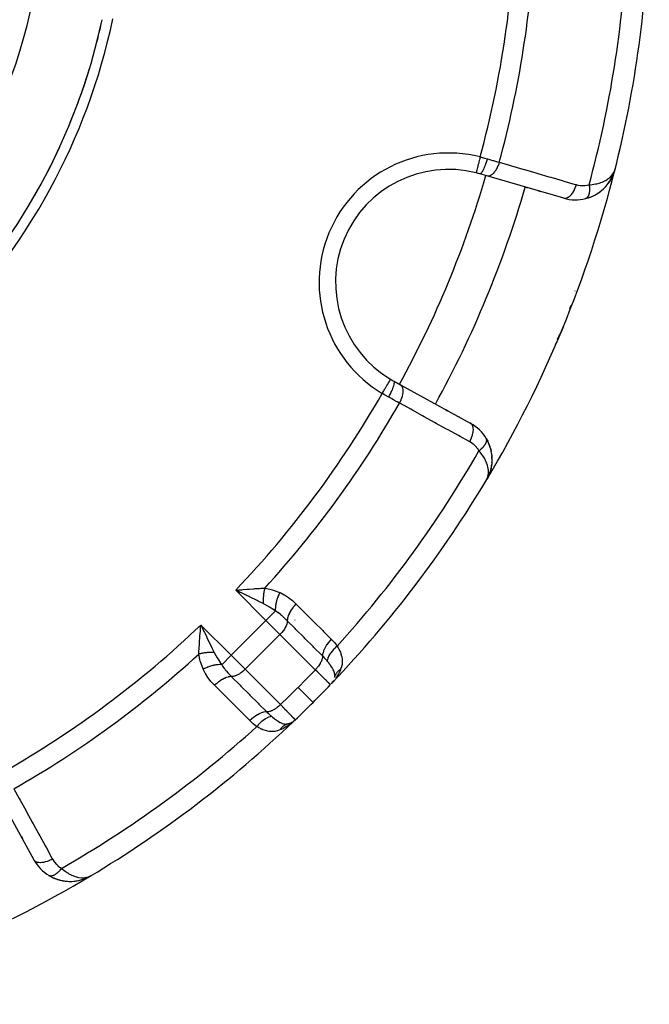
# Model space of a CAD drawing. Units: millimetres. Extents: x -247 to 411, y -265 to 265.
# Drawn here: x -157 to -126, y -74 to -26 of the extents above; entities that cross this region are included whole.
import ezdxf

# ---------------------------------------------------------------- set-up
doc = ezdxf.new("R2010")
doc.units = ezdxf.units.MM
doc.linetypes.add('DASHED', pattern=[9.652, 8.128, -1.524])
doc.layers.add('nevidi', color=4, linetype='DASHED')

msp = doc.modelspace()

# ---------------------------------------------------------------- linework, layer by layer
at = {"color": 2}
for p, q in [((-127.701, -33.129), (-127.678, -33.057)), ((-127.7, -33.126), (-127.678, -33.057)), ((-127.7, -33.124), (-127.678, -33.057)), ((-127.7, -33.123), (-127.678, -33.057)), ((-127.699, -33.123), (-127.678, -33.057)), ((-127.699, -33.121), (-127.678, -33.057)), ((-127.699, -33.12), (-127.678, -33.057)), ((-127.699, -33.118), (-127.678, -33.057)), ((-127.698, -33.12), (-127.678, -33.057)), ((-127.698, -33.116), (-127.678, -33.057)), ((-127.698, -33.115), (-127.678, -33.057)), ((-127.697, -33.119), (-127.678, -33.057)), ((-127.696, -33.116), (-127.678, -33.057)), ((-127.696, -33.116), (-127.678, -33.057)), ((-127.696, -33.116), (-127.678, -33.057)), ((-127.691, -33.102), (-127.678, -33.057)), ((-133.926, -33.403), (-134.273, -33.303)), ((-130.176, -34.492), (-133.926, -33.403)), ((-127.848, -33.499), (-127.833, -33.472)), ((-127.834, -33.475), (-127.833, -33.472)), ((-127.83, -33.467), (-127.815, -33.432)), ((-127.828, -33.462), (-127.815, -33.432)), ((-127.826, -33.457), (-127.815, -33.432)), ((-127.823, -33.452), (-127.815, -33.432)), ((-127.823, -33.452), (-127.815, -33.432)), ((-127.775, -33.348), (-127.772, -33.341)), ((-127.744, -33.268), (-127.738, -33.25)), ((-127.743, -33.265), (-127.744, -33.268)), ((-127.744, -33.269), (-127.744, -33.268)), ((-127.737, -33.249), (-127.7, -33.13)), ((-127.736, -33.244), (-127.73, -33.223)), ((-127.736, -33.244), (-127.73, -33.224)), ((-127.736, -33.244), (-127.735, -33.243)), ((-127.734, -33.239), (-127.701, -33.13)), ((-127.734, -33.239), (-127.701, -33.13)), ((-127.732, -33.231), (-127.726, -33.212)), ((-127.726, -33.213), (-127.731, -33.228)), ((-127.727, -33.214), (-127.73, -33.226)), ((-127.726, -33.214), (-127.73, -33.227)), ((-127.726, -33.214), (-127.73, -33.227)), ((-127.727, -33.215), (-127.73, -33.225)), ((-127.729, -33.217), (-127.728, -33.215)), ((-127.729, -33.22), (-127.728, -33.217)), ((-127.728, -33.217), (-127.703, -33.136)), ((-127.728, -33.218), (-127.703, -33.137)), ((-127.728, -33.215), (-127.727, -33.213)), ((-127.727, -33.209), (-127.701, -33.127)), ((-127.727, -33.214), (-127.726, -33.212)), ((-127.727, -33.216), (-127.726, -33.212)), ((-127.726, -33.204), (-127.709, -33.151)), ((-127.726, -33.214), (-127.726, -33.212)), ((-127.725, -33.201), (-127.707, -33.148)), ((-127.725, -33.201), (-127.71, -33.154)), ((-127.725, -33.198), (-127.712, -33.158)), ((-127.724, -33.195), (-127.714, -33.163)), ((-127.723, -33.198), (-127.701, -33.129)), ((-127.723, -33.187), (-127.719, -33.175)), ((-127.722, -33.187), (-127.716, -33.169)), ((-131.961, -33.974), (-132.051, -33.948)), ((-132.051, -33.948), (-131.961, -33.974)), ((-131.323, -34.159), (-131.412, -34.133)), ((-131.412, -34.133), (-131.323, -34.159)), ((-129.116, -34.507), (-129.125, -34.509)), ((-129.116, -34.507), (-128.878, -34.429)), ((-130.217, -40.769), (-130.263, -40.881)), ((-130.483, -41.352), (-130.375, -41.136)), ((-130.482, -41.351), (-130.376, -41.136)), ((-130.445, -41.28), (-130.375, -41.136)), ((-138.457, -43.404), (-138.14, -43.578)), ((-138.14, -43.578), (-134.719, -45.46)), ((-136.439, -44.514), (-136.429, -44.519)), ((-136.429, -44.519), (-136.439, -44.514)), ((-135.928, -44.795), (-135.847, -44.84)), ((-135.847, -44.84), (-135.928, -44.795)), ((-135.346, -45.115), (-135.264, -45.16)), ((-135.264, -45.16), (-135.346, -45.115)), ((-134.763, -45.436), (-134.719, -45.46)), ((-134.719, -45.46), (-134.763, -45.436)), ((-133.96, -46.198), (-133.889, -46.328)), ((-133.846, -46.422), (-133.787, -46.575)), ((-133.758, -46.67), (-133.721, -46.822)), ((-133.705, -46.917), (-133.688, -47.068)), ((-133.694, -47.414), (-133.727, -47.628)), ((-133.692, -47.403), (-133.709, -47.536)), ((-133.694, -47.414), (-133.692, -47.404)), ((-133.684, -47.172), (-133.691, -47.393)), ((-133.684, -47.172), (-133.685, -47.306)), ((-133.791, -47.859), (-133.868, -48.053)), ((-133.789, -47.853), (-133.867, -48.05)), ((-133.787, -47.848), (-133.866, -48.048)), ((-133.786, -47.847), (-133.865, -48.045)), ((-133.786, -47.846), (-133.833, -47.973)), ((-133.729, -47.636), (-133.785, -47.843)), ((-133.728, -47.634), (-133.758, -47.754)), ((-133.901, -48.11), (-133.967, -48.241)), ((-133.902, -48.112), (-133.967, -48.241)), ((-133.877, -48.07), (-133.932, -48.174)), ((-133.877, -48.07), (-133.932, -48.174)), ((-133.877, -48.07), (-133.932, -48.174)), ((-133.878, -48.073), (-133.932, -48.174)), ((-133.891, -48.096), (-133.93, -48.169)), ((-133.891, -48.095), (-133.929, -48.167)), ((-133.888, -48.089), (-133.928, -48.165)), ((-133.89, -48.092), (-133.927, -48.163)), ((-133.893, -48.098), (-133.926, -48.161)), ((-133.893, -48.096), (-133.925, -48.159)), ((-133.894, -48.099), (-133.924, -48.157)), ((-133.903, -48.113), (-133.919, -48.144)), ((-133.905, -48.115), (-133.917, -48.139)), ((-133.907, -48.117), (-133.91, -48.122)), ((-133.906, -48.115), (-133.907, -48.118)), ((-133.904, -48.112), (-133.906, -48.117)), ((-133.9, -48.11), (-133.897, -48.103)), ((-133.875, -48.065), (-133.885, -48.084)), ((-146.025, -53.571), (-145.872, -53.558)), ((-147.828, -55.362), (-147.733, -55.559)), ((-141.413, -57.986), (-141.421, -58)), ((-141.48, -58.094), (-141.475, -58.087)), ((-143.299, -59.924), (-143.272, -59.9)), ((-143.529, -60.065), (-143.552, -60.075)), ((-143.491, -60.048), (-143.488, -60.047)), ((-143.45, -60.029), (-143.465, -60.038)), ((-143.37, -59.981), (-143.377, -59.986)), ((-155.991, -66.732), (-157.873, -63.31)), ((-156.566, -65.685), (-156.611, -65.604)), ((-156.611, -65.604), (-156.566, -65.685)), ((-155.252, -67.492), (-155.26, -67.487)), ((-155.252, -67.492), (-155.028, -67.605)), ((-153.407, -67.587), (-153.405, -67.586)), ((-153.405, -67.586), (-153.403, -67.585)), ((-153.403, -67.585), (-153.383, -67.574)), ((-153.401, -67.584), (-153.382, -67.574)), ((-153.39, -67.579), (-153.273, -67.516)), ((-153.383, -67.575), (-153.273, -67.516)), ((-153.38, -67.574), (-153.273, -67.516)), ((-153.361, -67.563), (-153.365, -67.565)), ((-153.364, -67.564), (-153.277, -67.518)), ((-153.362, -67.563), (-153.276, -67.518)), ((-153.362, -67.563), (-153.318, -67.54)), ((-153.361, -67.562), (-153.278, -67.519)), ((-153.354, -67.558), (-153.283, -67.521)), ((-153.352, -67.557), (-153.281, -67.52)), ((-153.352, -67.556), (-153.351, -67.556)), ((-153.35, -67.556), (-153.28, -67.519)), ((-153.35, -67.555), (-153.289, -67.524)), ((-153.347, -67.553), (-153.292, -67.525)), ((-153.345, -67.551), (-153.296, -67.527)), ((-153.34, -67.548), (-153.307, -67.532)), ((-153.338, -67.547), (-153.325, -67.54)), ((-153.334, -67.543), (-153.332, -67.543)), ((-153.333, -67.545), (-153.301, -67.529)), ((-153.275, -67.517), (-153.21, -67.483)), ((-153.271, -67.515), (-153.21, -67.483)), ((-153.27, -67.514), (-153.21, -67.483)), ((-153.268, -67.514), (-153.21, -67.483)), ((-153.267, -67.513), (-153.21, -67.483)), ((-153.264, -67.512), (-153.21, -67.483)), ((-153.264, -67.512), (-153.21, -67.483)), ((-153.264, -67.512), (-153.21, -67.483)), ((-153.256, -67.507), (-153.21, -67.483)), ((-153.255, -67.507), (-153.21, -67.483)), ((-153.255, -67.506), (-153.21, -67.483)), ((-153.254, -67.506), (-153.21, -67.483)), ((-153.253, -67.505), (-153.21, -67.483)), ((-153.252, -67.505), (-153.21, -67.483)), ((-153.251, -67.504), (-153.21, -67.483)), ((-153.251, -67.506), (-153.21, -67.483)), ((-153.25, -67.503), (-153.21, -67.483)), ((-153.249, -67.503), (-153.21, -67.483)), ((-153.248, -67.502), (-153.21, -67.483)), ((-153.247, -67.501), (-153.21, -67.483)), ((-153.602, -67.664), (-153.577, -67.654))]:
    msp.add_line(p, q, dxfattribs=at)
for points in [[(-128.248, -34.028), (-128.242, -34.023), (-128.082, -33.852), (-128.076, -33.843), (-127.941, -33.661), (-127.937, -33.654), (-127.828, -33.462), (-127.826, -33.457), (-127.815, -33.432)], [(-128.087, -33.857), (-128.082, -33.852), (-127.946, -33.668), (-127.941, -33.661), (-127.83, -33.467), (-127.828, -33.462), (-127.815, -33.432)], [(-127.949, -33.672), (-127.946, -33.668), (-127.833, -33.472), (-127.83, -33.467), (-127.743, -33.265), (-127.742, -33.263)], [(-127.826, -33.457), (-127.828, -33.462), (-127.83, -33.467), (-127.833, -33.472), (-127.834, -33.475)], [(-127.821, -33.444), (-127.744, -33.268), (-127.743, -33.265)], [(-127.769, -33.326), (-127.74, -33.257), (-127.739, -33.255), (-127.738, -33.252), (-127.737, -33.249), (-127.736, -33.247)], [(-127.764, -33.315), (-127.741, -33.26), (-127.74, -33.257)], [(-127.76, -33.306), (-127.742, -33.263), (-127.741, -33.26)], [(-128.887, -34.433), (-128.878, -34.429), (-128.641, -34.316), (-128.628, -34.307), (-128.417, -34.169), (-128.234, -34.013), (-128.076, -33.843), (-128.069, -33.835), (-127.949, -33.669)], [(-128.436, -34.184), (-128.428, -34.179), (-128.242, -34.023), (-128.234, -34.013)], [(-127.937, -33.654), (-127.933, -33.647), (-127.925, -33.632)], [(-128.65, -34.321), (-128.641, -34.316), (-128.428, -34.179), (-128.417, -34.169)], [(-130.263, -40.881), (-130.317, -41.011), (-130.371, -41.134), (-130.402, -41.205)], [(-133.959, -46.199), (-133.96, -46.198), (-133.964, -46.19)], [(-133.703, -46.931), (-133.705, -46.917), (-133.706, -46.908)], [(-133.703, -46.931), (-133.684, -47.159), (-133.684, -47.151)], [(-133.684, -47.172), (-133.684, -47.159), (-133.684, -47.168)], [(-133.791, -47.859), (-133.789, -47.853), (-133.787, -47.848)], [(-133.785, -47.843), (-133.783, -47.838), (-133.782, -47.834)], [(-133.938, -48.186), (-133.926, -48.161), (-133.912, -48.128), (-133.908, -48.118)], [(-133.874, -48.065), (-133.873, -48.063), (-133.872, -48.06), (-133.871, -48.058), (-133.869, -48.055), (-133.868, -48.053), (-133.867, -48.05), (-133.866, -48.048), (-133.865, -48.045), (-133.864, -48.044)], [(-145.891, -53.717), (-145.947, -53.69), (-146.089, -53.622), (-146.171, -53.583)], [(-147.888, -55.518), (-147.88, -55.425), (-147.868, -55.28)], [(-141.4, -58.007), (-141.423, -58.035), (-141.471, -58.092)], [(-141.345, -57.794), (-141.346, -57.795), (-141.352, -57.82)], [(-141.464, -58.074), (-141.47, -58.08), (-141.475, -58.087), (-141.48, -58.094)], [(-141.467, -58.074), (-141.475, -58.087), (-141.47, -58.08), (-141.464, -58.074)], [(-143.272, -59.9), (-143.299, -59.925), (-143.359, -59.979), (-143.443, -60.05)], [(-143.438, -60.022), (-143.45, -60.029), (-143.437, -60.021)], [(-155.038, -67.601), (-155.028, -67.605), (-154.781, -67.693), (-154.765, -67.696), (-154.519, -67.747), (-154.279, -67.767), (-154.047, -67.758), (-154.037, -67.757), (-153.815, -67.722), (-153.807, -67.72), (-153.621, -67.668)], [(-153.602, -67.664), (-153.597, -67.662), (-153.398, -67.582), (-153.395, -67.581)], [(-153.597, -67.662), (-153.592, -67.66), (-153.395, -67.581), (-153.393, -67.58), (-153.39, -67.579), (-153.388, -67.577), (-153.385, -67.576)], [(-153.595, -67.661), (-153.403, -67.585), (-153.4, -67.584)], [(-153.489, -67.619), (-153.4, -67.584), (-153.398, -67.582)], [(-154.79, -67.69), (-154.781, -67.693), (-154.533, -67.746), (-154.519, -67.747)], [(-154.543, -67.744), (-154.533, -67.746), (-154.292, -67.767), (-154.279, -67.767)], [(-154.3, -67.767), (-154.292, -67.767), (-154.057, -67.759), (-154.047, -67.758), (-153.823, -67.724), (-153.815, -67.722), (-153.613, -67.667)], [(-154.064, -67.76), (-154.057, -67.759), (-153.831, -67.726), (-153.823, -67.724), (-153.807, -67.72)]]:
    msp.add_lwpolyline(points, dxfattribs=at)
for centre, radius, start, end in [((-182, -19.451), 56, 345.8554, 358.5989), ((-181.997, -19.452), 30.498, 281.9163, 348.0813), ((-182, -19.451), 30, 282.2007, 347.7993), ((-182, -19.451), 30, 345.4079, 347.2574), ((-182, -19.451), 30, 337.7627, 343.1066), ((-182, -19.451), 30, 330.1756, 335.3105), ((-135.806, -38.585), 5.5, 75.7999, 239.2001), ((-182, -19.451), 56, 329.1259, 345.9379), ((-135.806, -38.585), 5.5, 73.8153, 75.7999), ((-129.618, -32.571), 2, 313.5618, 333.1221), ((-129.618, -32.571), 2, 333.4324, 339.5626), ((-182, -19.451), 52, 331.1843, 343.8153), ((-129.618, -32.571), 2, 301.5079, 313.2311), ((-129.618, -32.571), 2, 253.8153, 284.272), ((-129.618, -32.571), 2, 284.2718, 301.2301), ((-135.806, -38.585), 6, 332.4484, 334.8394), ((-135.806, -38.585), 6, 333.7759, 337.5), ((-135.806, -38.585), 6, 337.5, 338.3519), ((-135.806, -38.585), 5.5, 239.2001, 241.1847), ((-135.683, -47.212), 2, 30.728, 61.1845), ((-135.683, -47.212), 2, 8.7609, 30.7283), ((-135.683, -47.212), 2, 350.3397, 352.9575), ((-135.683, -47.212), 2, 355.1739, 355.6831), ((-135.683, -47.212), 2, 1.7687, 4.1387), ((-135.683, -47.212), 2, 336.007, 338.9537), ((-135.683, -47.212), 2, 346.7798, 348.1517), ((-182, -19.451), 56, 316.3658, 329.1259), ((-135.683, -47.212), 2, 329.0621, 333.6624), ((-142.128, -57.625), 0.8, 327.107, 329.1763), ((-142.128, -57.625), 0.8, 342.9723, 343.7078), ((-182, -19.451), 56, 315, 316.2457), ((-182, -19.451), 56, 316.2875, 316.3658), ((-182, -19.451), 56, 313.7543, 315), ((-182, -19.451), 56, 313.7543, 315), ((-143.825, -59.322), 0.8, 284.0958, 313.7543), ((-182, -19.451), 56, 300.8741, 313.6342), ((-154.238, -65.768), 2, 208.8153, 239.272), ((-182, -19.451), 56, 284.1259, 300.9379), ((-154.238, -65.768), 2, 239.2718, 246.4289), ((-154.238, -65.768), 2, 246.5828, 253.9691), ((-154.238, -65.768), 2, 288.5414, 294.5626), ((-154.238, -65.768), 2, 254.87, 256.2301), ((-154.238, -65.768), 2, 256.5079, 263.1364), ((-154.238, -65.768), 2, 263.6669, 274.9837), ((-154.238, -65.768), 2, 275.3984, 281.5998), ((-154.238, -65.768), 2, 282.1675, 288.1221)]:
    msp.add_arc(centre, radius, start, end, dxfattribs=at)
at = {"layer": 'nevidi', "color": 7, "linetype": 'Continuous'}
for p, q in [((-127.68, -33.057), (-127.686, -33.055)), ((-134.456, -33.248), (-134.457, -33.252)), ((-134.606, -35.251), (-134.607, -35.252)), ((-129.645, -39), (-129.647, -39.008)), ((-133.959, -39.35), (-133.956, -39.351)), ((-129.843, -39.715), (-129.898, -39.889)), ((-130.268, -40.879), (-130.263, -40.881)), ((-130.55, -41.525), (-130.611, -41.651)), ((-133.968, -48.24), (-133.972, -48.238)), ((-143.106, -51.12), (-143.104, -51.121)), ((-144.697, -55.057), (-146.171, -53.583)), ((-145.668, -53.551), (-145.666, -53.549)), ((-144.539, -53.608), (-144.539, -53.607)), ((-144.718, -53.96), (-144.717, -53.959)), ((-144.646, -53.82), (-144.646, -53.819)), ((-144.237, -54.596), (-144.697, -55.057)), ((-146.394, -56.754), (-144.697, -55.057)), ((-144.014, -55.74), (-144.697, -55.057)), ((-147.868, -55.28), (-146.394, -56.754)), ((-145.711, -57.437), (-144.014, -55.74)), ((-142.294, -57.46), (-144.014, -55.74)), ((-147.684, -56.831), (-147.685, -56.832)), ((-147.61, -56.794), (-147.611, -56.794)), ((-146.394, -56.754), (-146.854, -57.214)), ((-146.394, -56.754), (-145.711, -57.437)), ((-148.35, -57.169), (-148.352, -57.17)), ((-148.196, -57.091), (-148.199, -57.092)), ((-145.711, -57.437), (-143.991, -59.157)), ((-155.25, -67.492), (-155.252, -67.492)), ((-155.237, -67.498), (-155.238, -67.498)), ((-153.21, -67.482), (-153.213, -67.478))]:
    msp.add_line(p, q, dxfattribs=at)
for points in [[(-134.261, -32.477), (-134.27, -32.514), (-134.281, -32.556), (-134.281, -32.559), (-134.296, -32.617), (-134.304, -32.651), (-134.305, -32.654), (-134.321, -32.718), (-134.328, -32.742), (-134.328, -32.745), (-134.346, -32.814), (-134.35, -32.83), (-134.351, -32.833), (-134.369, -32.905), (-134.371, -32.912), (-134.371, -32.915), (-134.39, -32.987), (-134.39, -32.988), (-134.391, -32.991), (-134.407, -33.056), (-134.408, -33.058), (-134.408, -33.061), (-134.422, -33.115), (-134.422, -33.117), (-134.424, -33.124), (-134.434, -33.164), (-134.435, -33.166), (-134.437, -33.175), (-134.444, -33.203), (-134.445, -33.204), (-134.447, -33.214), (-134.451, -33.231), (-134.452, -33.232), (-134.454, -33.24), (-134.456, -33.248)], [(-133.91, -32.573), (-133.933, -32.65), (-133.934, -32.654), (-133.935, -32.657), (-133.963, -32.743), (-133.964, -32.747), (-133.965, -32.75), (-133.994, -32.833), (-133.996, -32.836), (-133.997, -32.839), (-134.026, -32.918), (-134.028, -32.921), (-134.029, -32.924), (-134.059, -32.997), (-134.06, -33), (-134.061, -33.003), (-134.091, -33.07), (-134.093, -33.073), (-134.094, -33.075), (-134.123, -33.134), (-134.124, -33.136), (-134.125, -33.138), (-134.153, -33.188), (-134.155, -33.191), (-134.156, -33.192), (-134.183, -33.233), (-134.184, -33.235), (-134.185, -33.236), (-134.209, -33.267), (-134.211, -33.268), (-134.211, -33.269), (-134.234, -33.29), (-134.235, -33.291), (-134.236, -33.292), (-134.256, -33.302), (-134.257, -33.302), (-134.258, -33.303), (-134.273, -33.303)], [(-134.261, -32.477), (-134.167, -32.502), (-134.161, -32.504), (-134.144, -32.508), (-134.041, -32.536), (-134.024, -32.541), (-133.922, -32.569), (-133.91, -32.573)], [(-133.91, -32.573), (-133.907, -32.573), (-133.783, -32.609), (-133.762, -32.615), (-133.654, -32.645), (-133.632, -32.651), (-133.611, -32.657), (-133.486, -32.693), (-133.465, -32.699), (-133.413, -32.714), (-133.343, -32.733), (-133.33, -32.737)], [(-133.33, -32.737), (-133.353, -32.812), (-133.355, -32.818), (-133.357, -32.822), (-133.388, -32.904), (-133.39, -32.91), (-133.392, -32.914), (-133.427, -32.992), (-133.43, -32.997), (-133.432, -33.001), (-133.471, -33.074), (-133.474, -33.08), (-133.475, -33.083), (-133.518, -33.15), (-133.521, -33.155), (-133.523, -33.158), (-133.567, -33.218), (-133.571, -33.223), (-133.573, -33.225), (-133.619, -33.277), (-133.623, -33.281), (-133.625, -33.283), (-133.672, -33.326), (-133.676, -33.329), (-133.678, -33.33), (-133.726, -33.364), (-133.729, -33.366), (-133.732, -33.367), (-133.779, -33.391), (-133.783, -33.392), (-133.785, -33.393), (-133.832, -33.407), (-133.835, -33.407), (-133.837, -33.408), (-133.882, -33.411), (-133.885, -33.41), (-133.887, -33.41), (-133.926, -33.403)], [(-133.33, -32.737), (-132.822, -32.885), (-132.732, -32.91), (-132.183, -33.07), (-132.094, -33.096), (-131.544, -33.255), (-131.455, -33.281), (-130.906, -33.441), (-130.816, -33.467), (-130.267, -33.626), (-130.177, -33.652), (-129.629, -33.812), (-129.58, -33.826)], [(-128.949, -33.835), (-128.884, -33.83), (-128.807, -33.822), (-128.726, -33.811), (-128.64, -33.795), (-128.577, -33.782), (-128.505, -33.763), (-128.415, -33.736), (-128.375, -33.722), (-128.31, -33.698), (-128.212, -33.654), (-128.198, -33.647), (-128.143, -33.617), (-128.047, -33.558), (-128.037, -33.551), (-128.001, -33.525), (-127.922, -33.458), (-127.892, -33.428), (-127.885, -33.421), (-127.821, -33.347), (-127.792, -33.307), (-127.779, -33.288), (-127.744, -33.228), (-127.723, -33.185), (-127.719, -33.175), (-127.702, -33.134)], [(-129.58, -33.826), (-129.604, -33.901), (-129.606, -33.907), (-129.608, -33.913), (-129.638, -33.993), (-129.64, -33.999), (-129.643, -34.004), (-129.677, -34.081), (-129.68, -34.086), (-129.683, -34.092), (-129.721, -34.163), (-129.724, -34.168), (-129.727, -34.173), (-129.768, -34.239), (-129.771, -34.244), (-129.774, -34.248), (-129.817, -34.307), (-129.821, -34.311), (-129.824, -34.315), (-129.869, -34.366), (-129.873, -34.369), (-129.876, -34.373), (-129.923, -34.414), (-129.926, -34.417), (-129.929, -34.42), (-129.976, -34.452), (-129.98, -34.454), (-129.983, -34.456), (-130.029, -34.479), (-130.033, -34.481), (-130.036, -34.482), (-130.082, -34.495), (-130.085, -34.496), (-130.088, -34.496), (-130.132, -34.499), (-130.135, -34.499), (-130.138, -34.499), (-130.176, -34.492)], [(-129.58, -33.826), (-129.496, -33.847), (-129.482, -33.85), (-129.39, -33.865), (-129.375, -33.866), (-129.282, -33.873), (-129.267, -33.873), (-129.174, -33.871), (-129.159, -33.87), (-129.066, -33.859), (-129.051, -33.857), (-128.958, -33.837), (-128.949, -33.835)], [(-128.949, -33.835), (-128.947, -33.854), (-128.946, -33.857), (-128.943, -33.886), (-128.942, -33.889), (-128.941, -33.904), (-128.94, -33.909), (-128.939, -33.919), (-128.939, -33.922), (-128.937, -33.951), (-128.937, -33.954), (-128.935, -33.982), (-128.935, -33.983), (-128.935, -33.985), (-128.935, -33.988), (-128.934, -34.013), (-128.934, -34.016), (-128.933, -34.044), (-128.933, -34.047), (-128.933, -34.059), (-128.933, -34.063), (-128.933, -34.074), (-128.933, -34.077), (-128.934, -34.104), (-128.934, -34.107), (-128.936, -34.131), (-128.936, -34.133), (-128.936, -34.135), (-128.936, -34.136), (-128.938, -34.161), (-128.938, -34.163), (-128.941, -34.188), (-128.941, -34.191), (-128.942, -34.199), (-128.943, -34.203), (-128.944, -34.215), (-128.945, -34.217), (-128.949, -34.24), (-128.949, -34.243), (-128.953, -34.262), (-128.954, -34.265), (-128.954, -34.266), (-128.954, -34.267), (-128.959, -34.289), (-128.96, -34.291), (-128.966, -34.312), (-128.966, -34.314), (-128.968, -34.319), (-128.969, -34.322), (-128.973, -34.333), (-128.973, -34.335), (-128.98, -34.354), (-128.981, -34.356), (-128.987, -34.37), (-128.988, -34.373), (-128.989, -34.374), (-128.989, -34.375), (-128.997, -34.392), (-128.998, -34.394), (-129.007, -34.409), (-129.008, -34.411), (-129.009, -34.413), (-129.011, -34.416), (-129.017, -34.425), (-129.018, -34.426), (-129.027, -34.44), (-129.028, -34.441), (-129.035, -34.449), (-129.037, -34.451), (-129.038, -34.453), (-129.039, -34.454), (-129.05, -34.465), (-129.051, -34.466), (-129.062, -34.476)], [(-129.101, -34.501), (-129.102, -34.501), (-129.115, -34.506), (-129.116, -34.507)], [(-129.064, -34.478), (-129.066, -34.48), (-129.074, -34.486), (-129.076, -34.487), (-129.087, -34.494)], [(-130.402, -41.205), (-130.458, -41.329), (-130.46, -41.333), (-130.541, -41.505)], [(-139.032, -43.996), (-139.013, -43.964), (-138.988, -43.923), (-138.987, -43.921), (-138.958, -43.872), (-138.939, -43.84), (-138.937, -43.837), (-138.905, -43.783), (-138.89, -43.758), (-138.889, -43.756), (-138.854, -43.697), (-138.844, -43.681), (-138.842, -43.678), (-138.806, -43.617), (-138.8, -43.608), (-138.799, -43.606), (-138.762, -43.544), (-138.761, -43.541), (-138.759, -43.539), (-138.725, -43.481), (-138.724, -43.479), (-138.723, -43.479), (-138.694, -43.429), (-138.693, -43.428), (-138.69, -43.423), (-138.668, -43.386), (-138.667, -43.384), (-138.663, -43.377), (-138.648, -43.351), (-138.647, -43.35), (-138.642, -43.343), (-138.633, -43.327), (-138.633, -43.326), (-138.629, -43.32), (-138.625, -43.313), (-138.624, -43.313), (-138.623, -43.31)], [(-138.716, -44.177), (-138.678, -44.105), (-138.676, -44.102), (-138.674, -44.098), (-138.633, -44.018), (-138.632, -44.015), (-138.63, -44.011), (-138.592, -43.932), (-138.591, -43.93), (-138.589, -43.926), (-138.554, -43.849), (-138.553, -43.847), (-138.552, -43.843), (-138.521, -43.77), (-138.52, -43.768), (-138.519, -43.764), (-138.493, -43.696), (-138.492, -43.694), (-138.491, -43.691), (-138.47, -43.629), (-138.469, -43.627), (-138.469, -43.624), (-138.453, -43.568), (-138.453, -43.567), (-138.452, -43.564), (-138.442, -43.516), (-138.442, -43.515), (-138.442, -43.513), (-138.437, -43.473), (-138.437, -43.472), (-138.437, -43.47), (-138.438, -43.44), (-138.438, -43.439), (-138.439, -43.437), (-138.445, -43.416), (-138.446, -43.415), (-138.446, -43.414), (-138.457, -43.404)], [(-138.19, -44.471), (-138.153, -44.399), (-138.151, -44.395), (-138.148, -44.389), (-138.112, -44.309), (-138.11, -44.305), (-138.108, -44.3), (-138.078, -44.219), (-138.077, -44.216), (-138.075, -44.21), (-138.05, -44.131), (-138.049, -44.127), (-138.048, -44.121), (-138.03, -44.044), (-138.029, -44.04), (-138.028, -44.035), (-138.017, -43.961), (-138.017, -43.957), (-138.016, -43.952), (-138.013, -43.882), (-138.013, -43.879), (-138.013, -43.874), (-138.016, -43.811), (-138.016, -43.808), (-138.017, -43.803), (-138.027, -43.746), (-138.028, -43.743), (-138.029, -43.739), (-138.046, -43.689), (-138.047, -43.687), (-138.048, -43.684), (-138.072, -43.641), (-138.073, -43.64), (-138.075, -43.637), (-138.105, -43.603), (-138.106, -43.602), (-138.109, -43.6), (-138.14, -43.578)], [(-138.716, -44.177), (-138.805, -44.127), (-138.82, -44.118), (-138.913, -44.065), (-138.928, -44.057), (-138.948, -44.045), (-139.02, -44.003), (-139.032, -43.996)], [(-138.19, -44.471), (-138.265, -44.429), (-138.295, -44.412), (-138.313, -44.402), (-138.427, -44.338), (-138.446, -44.328), (-138.484, -44.306), (-138.563, -44.263), (-138.582, -44.252), (-138.702, -44.185), (-138.714, -44.178), (-138.716, -44.177)], [(-134.769, -46.352), (-135.232, -46.097), (-135.314, -46.052), (-135.815, -45.777), (-135.897, -45.732), (-136.398, -45.456), (-136.479, -45.411), (-136.981, -45.136), (-137.062, -45.091), (-137.563, -44.815), (-137.645, -44.77), (-138.146, -44.495), (-138.19, -44.471)], [(-134.769, -46.352), (-134.732, -46.282), (-134.729, -46.277), (-134.727, -46.271), (-134.692, -46.193), (-134.689, -46.187), (-134.687, -46.181), (-134.657, -46.103), (-134.655, -46.097), (-134.653, -46.092), (-134.63, -46.014), (-134.628, -46.008), (-134.626, -46.003), (-134.609, -45.927), (-134.608, -45.922), (-134.607, -45.917), (-134.596, -45.844), (-134.596, -45.839), (-134.595, -45.834), (-134.591, -45.766), (-134.591, -45.761), (-134.591, -45.756), (-134.595, -45.694), (-134.595, -45.689), (-134.596, -45.685), (-134.606, -45.629), (-134.607, -45.625), (-134.608, -45.621), (-134.624, -45.572), (-134.626, -45.569), (-134.627, -45.566), (-134.65, -45.524), (-134.652, -45.522), (-134.654, -45.519), (-134.683, -45.486), (-134.685, -45.484), (-134.687, -45.482), (-134.719, -45.46)], [(-134.316, -46.791), (-134.364, -46.717), (-134.373, -46.704), (-134.431, -46.629), (-134.441, -46.618), (-134.505, -46.549), (-134.515, -46.539), (-134.584, -46.477), (-134.596, -46.468), (-134.67, -46.413), (-134.682, -46.405), (-134.761, -46.356), (-134.769, -46.352)], [(-134.316, -46.791), (-134.299, -46.778), (-134.296, -46.776), (-134.273, -46.758), (-134.27, -46.756), (-134.265, -46.752), (-134.261, -46.749), (-134.248, -46.738), (-134.245, -46.736), (-134.223, -46.717), (-134.221, -46.715), (-134.205, -46.701), (-134.202, -46.697), (-134.2, -46.696), (-134.197, -46.694), (-134.177, -46.675), (-134.175, -46.672), (-134.155, -46.653), (-134.153, -46.651), (-134.15, -46.648), (-134.147, -46.645), (-134.134, -46.632), (-134.132, -46.63), (-134.114, -46.61), (-134.112, -46.608), (-134.1, -46.596), (-134.097, -46.592), (-134.094, -46.589), (-134.092, -46.587), (-134.076, -46.567), (-134.074, -46.565), (-134.059, -46.546), (-134.057, -46.544), (-134.056, -46.543), (-134.054, -46.539), (-134.043, -46.525), (-134.041, -46.523), (-134.028, -46.503), (-134.026, -46.501), (-134.019, -46.491), (-134.017, -46.487), (-134.014, -46.482), (-134.013, -46.48), (-134.001, -46.462), (-134, -46.46), (-133.99, -46.441), (-133.989, -46.44), (-133.988, -46.439), (-133.987, -46.436), (-133.979, -46.421), (-133.978, -46.419), (-133.97, -46.401), (-133.969, -46.399), (-133.966, -46.39), (-133.965, -46.387), (-133.962, -46.381), (-133.962, -46.379), (-133.956, -46.362), (-133.955, -46.36), (-133.95, -46.343), (-133.95, -46.343), (-133.95, -46.342), (-133.95, -46.34), (-133.946, -46.325), (-133.946, -46.323), (-133.943, -46.307), (-133.943, -46.306), (-133.943, -46.299), (-133.942, -46.297), (-133.942, -46.29), (-133.942, -46.288), (-133.942, -46.273), (-133.942, -46.272), (-133.942, -46.258), (-133.942, -46.257), (-133.943, -46.256), (-133.943, -46.256), (-133.945, -46.242), (-133.945, -46.24), (-133.948, -46.227), (-133.949, -46.225)], [(-133.95, -46.221), (-133.951, -46.219), (-133.953, -46.212)], [(-133.908, -48.118), (-133.881, -48.031), (-133.88, -48.024), (-133.871, -47.984), (-133.859, -47.888), (-133.857, -47.847), (-133.856, -47.838), (-133.86, -47.736), (-133.865, -47.681), (-133.869, -47.659), (-133.885, -47.574), (-133.9, -47.516), (-133.916, -47.462), (-133.937, -47.402), (-133.961, -47.34), (-133.997, -47.261), (-134.018, -47.221), (-134.053, -47.157), (-134.112, -47.06), (-134.129, -47.033), (-134.175, -46.967), (-134.256, -46.862), (-134.274, -46.84), (-134.316, -46.791)], [(-146.171, -53.583), (-146.11, -53.578), (-146.025, -53.571)], [(-144.827, -54.236), (-144.866, -54.217), (-145.048, -54.126), (-145.074, -54.113), (-145.127, -54.087), (-145.295, -54.005), (-145.34, -53.983), (-145.395, -53.956), (-145.552, -53.88), (-145.613, -53.851), (-145.669, -53.824), (-145.818, -53.752), (-145.891, -53.717)], [(-145.872, -53.558), (-145.812, -53.553), (-145.624, -53.538), (-145.577, -53.534), (-145.518, -53.529), (-145.289, -53.512), (-145.238, -53.508), (-145.231, -53.508), (-145.03, -53.494), (-145.009, -53.493), (-144.953, -53.49), (-144.875, -53.485), (-144.753, -53.479)], [(-144.753, -53.479), (-144.761, -53.509), (-144.761, -53.511), (-144.77, -53.549), (-144.771, -53.551), (-144.774, -53.566), (-144.775, -53.568), (-144.78, -53.59), (-144.78, -53.592), (-144.788, -53.631), (-144.789, -53.633), (-144.794, -53.664), (-144.795, -53.666), (-144.796, -53.672), (-144.796, -53.674), (-144.803, -53.714), (-144.803, -53.716), (-144.809, -53.755), (-144.81, -53.757), (-144.811, -53.763), (-144.811, -53.765), (-144.815, -53.797), (-144.815, -53.799), (-144.82, -53.839), (-144.82, -53.841), (-144.822, -53.862), (-144.823, -53.864), (-144.824, -53.881), (-144.824, -53.883), (-144.828, -53.923), (-144.828, -53.925), (-144.83, -53.961), (-144.83, -53.963), (-144.83, -53.964), (-144.83, -53.966), (-144.832, -54.005), (-144.832, -54.007), (-144.833, -54.046), (-144.833, -54.048), (-144.833, -54.058), (-144.833, -54.06), (-144.833, -54.086), (-144.833, -54.088), (-144.833, -54.126), (-144.833, -54.128), (-144.832, -54.152), (-144.832, -54.154), (-144.832, -54.165), (-144.832, -54.168), (-144.83, -54.204), (-144.829, -54.206), (-144.827, -54.236)], [(-144.753, -53.479), (-144.727, -53.483), (-144.377, -53.566), (-144.345, -53.576), (-144.02, -53.697)], [(-144.02, -53.697), (-144.065, -53.79), (-144.067, -53.795), (-144.07, -53.801), (-144.071, -53.803), (-144.11, -53.896), (-144.112, -53.901), (-144.119, -53.92), (-144.12, -53.923), (-144.149, -54.004), (-144.151, -54.009), (-144.161, -54.041), (-144.162, -54.044), (-144.182, -54.112), (-144.183, -54.116), (-144.195, -54.162), (-144.195, -54.165), (-144.207, -54.218), (-144.208, -54.223), (-144.219, -54.28), (-144.22, -54.283), (-144.226, -54.322), (-144.226, -54.326), (-144.234, -54.394), (-144.235, -54.397), (-144.237, -54.422), (-144.237, -54.426), (-144.24, -54.502), (-144.24, -54.504), (-144.24, -54.516), (-144.24, -54.52), (-144.237, -54.596)], [(-144.02, -53.697), (-144.007, -53.703), (-143.807, -53.804), (-143.786, -53.817), (-143.6, -53.938), (-143.581, -53.952), (-143.406, -54.091), (-143.389, -54.106), (-143.233, -54.252)], [(-144.237, -54.596), (-144.254, -54.584), (-144.318, -54.541), (-144.532, -54.402), (-144.556, -54.387), (-144.576, -54.375), (-144.815, -54.243), (-144.827, -54.236)], [(-143.659, -55.07), (-143.666, -55.063), (-143.706, -55.024), (-143.794, -54.94), (-143.808, -54.927), (-143.844, -54.895), (-143.93, -54.821), (-143.942, -54.811), (-143.956, -54.799), (-143.996, -54.767), (-144.092, -54.694), (-144.106, -54.683), (-144.168, -54.64), (-144.222, -54.605), (-144.237, -54.596)], [(-143.233, -54.252), (-143.306, -54.331), (-143.31, -54.335), (-143.313, -54.339), (-143.385, -54.426), (-143.388, -54.431), (-143.391, -54.435), (-143.455, -54.524), (-143.458, -54.529), (-143.461, -54.533), (-143.517, -54.623), (-143.52, -54.627), (-143.522, -54.631), (-143.568, -54.721), (-143.57, -54.725), (-143.572, -54.729), (-143.609, -54.816), (-143.61, -54.82), (-143.612, -54.824), (-143.637, -54.908), (-143.638, -54.912), (-143.639, -54.915), (-143.654, -54.994), (-143.655, -54.998), (-143.655, -55.002), (-143.659, -55.07)], [(-143.233, -54.252), (-143.209, -54.276), (-142.812, -54.672), (-142.77, -54.715), (-142.373, -55.112), (-142.33, -55.155), (-141.933, -55.551), (-141.89, -55.594), (-141.512, -55.972)], [(-143.659, -55.07), (-143.659, -55.092), (-143.667, -55.161), (-143.685, -55.235), (-143.714, -55.313), (-143.753, -55.394), (-143.8, -55.476), (-143.856, -55.557), (-143.92, -55.638), (-143.989, -55.715), (-144.014, -55.74)], [(-141.939, -56.79), (-141.963, -56.766), (-142.359, -56.37), (-142.402, -56.327), (-142.799, -55.93), (-142.842, -55.888), (-143.238, -55.491), (-143.281, -55.448), (-143.659, -55.07)], [(-147.971, -56.698), (-147.969, -56.657), (-147.965, -56.576), (-147.957, -56.44), (-147.956, -56.42), (-147.954, -56.385), (-147.942, -56.213), (-147.939, -56.161), (-147.934, -56.103), (-147.917, -55.873), (-147.913, -55.826), (-147.912, -55.814), (-147.893, -55.578), (-147.888, -55.518)], [(-147.868, -55.28), (-147.841, -55.336), (-147.828, -55.362)], [(-147.733, -55.559), (-147.705, -55.618), (-147.698, -55.632), (-147.6, -55.837), (-147.573, -55.893), (-147.571, -55.898), (-147.468, -56.109), (-147.445, -56.156), (-147.442, -56.164), (-147.338, -56.376), (-147.324, -56.403), (-147.311, -56.429), (-147.214, -56.623)], [(-141.512, -55.972), (-141.586, -56.051), (-141.589, -56.055), (-141.591, -56.057), (-141.664, -56.146), (-141.668, -56.151), (-141.669, -56.153), (-141.735, -56.244), (-141.738, -56.248), (-141.739, -56.251), (-141.797, -56.343), (-141.799, -56.347), (-141.801, -56.349), (-141.848, -56.441), (-141.85, -56.445), (-141.851, -56.447), (-141.889, -56.536), (-141.89, -56.54), (-141.891, -56.542), (-141.917, -56.628), (-141.918, -56.632), (-141.919, -56.634), (-141.934, -56.715), (-141.935, -56.718), (-141.935, -56.72), (-141.939, -56.79)], [(-141.512, -55.972), (-141.5, -55.984), (-141.361, -56.134), (-141.347, -56.15), (-141.222, -56.307)], [(-141.222, -56.307), (-141.303, -56.377), (-141.305, -56.379), (-141.314, -56.387), (-141.389, -56.46), (-141.391, -56.462), (-141.399, -56.47), (-141.468, -56.546), (-141.469, -56.548), (-141.476, -56.556), (-141.537, -56.633), (-141.538, -56.634), (-141.545, -56.643), (-141.596, -56.719), (-141.597, -56.721), (-141.602, -56.73), (-141.644, -56.805), (-141.645, -56.807), (-141.649, -56.815), (-141.68, -56.888), (-141.68, -56.889), (-141.683, -56.897), (-141.704, -56.967), (-141.704, -56.968), (-141.706, -56.976), (-141.714, -57.035)], [(-141.222, -56.307), (-141.176, -56.387), (-141.156, -56.422), (-141.15, -56.434), (-141.094, -56.549), (-141.089, -56.561), (-141.071, -56.605), (-141.045, -56.675), (-141.041, -56.687), (-141.009, -56.801), (-141.006, -56.814), (-141.003, -56.826), (-140.986, -56.928), (-140.985, -56.94), (-140.98, -57.054), (-140.98, -57.056), (-140.98, -57.068), (-140.99, -57.184), (-140.991, -57.196), (-141.013, -57.297), (-141.017, -57.314), (-141.021, -57.327), (-141.03, -57.354), (-141.06, -57.435)], [(-147.214, -56.623), (-147.243, -56.621), (-147.244, -56.621), (-147.281, -56.619), (-147.283, -56.619), (-147.298, -56.618), (-147.3, -56.618), (-147.32, -56.618), (-147.322, -56.618), (-147.36, -56.617), (-147.362, -56.617), (-147.392, -56.617), (-147.395, -56.617), (-147.4, -56.617), (-147.402, -56.617), (-147.441, -56.618), (-147.443, -56.618), (-147.482, -56.62), (-147.484, -56.62), (-147.49, -56.62), (-147.492, -56.621), (-147.524, -56.623), (-147.526, -56.623), (-147.565, -56.626), (-147.568, -56.626), (-147.588, -56.628), (-147.591, -56.628), (-147.607, -56.63), (-147.609, -56.63), (-147.649, -56.635), (-147.651, -56.635), (-147.688, -56.64), (-147.69, -56.64), (-147.691, -56.64), (-147.693, -56.641), (-147.733, -56.647), (-147.735, -56.647), (-147.774, -56.654), (-147.776, -56.654), (-147.787, -56.656), (-147.789, -56.656), (-147.816, -56.662), (-147.818, -56.662), (-147.857, -56.67), (-147.859, -56.67), (-147.884, -56.676), (-147.886, -56.677), (-147.897, -56.679), (-147.899, -56.68), (-147.938, -56.689), (-147.94, -56.689), (-147.971, -56.698)], [(-147.753, -57.431), (-147.763, -57.408), (-147.885, -57.073), (-147.895, -57.041), (-147.971, -56.698)], [(-147.214, -56.623), (-147.208, -56.636), (-147.204, -56.643), (-147.075, -56.874), (-147.048, -56.919), (-147.032, -56.945), (-146.91, -57.133), (-146.854, -57.214)], [(-141.939, -56.79), (-141.939, -56.811), (-141.942, -56.842), (-141.943, -56.85), (-141.947, -56.88), (-141.954, -56.912), (-141.956, -56.921), (-141.966, -56.955), (-141.977, -56.987), (-141.98, -56.996), (-141.995, -57.033), (-142.009, -57.065), (-142.013, -57.074), (-142.033, -57.113), (-142.05, -57.145), (-142.056, -57.154), (-142.081, -57.195), (-142.1, -57.225), (-142.107, -57.235), (-142.137, -57.277), (-142.158, -57.305), (-142.165, -57.315), (-142.2, -57.357), (-142.222, -57.383), (-142.23, -57.392), (-142.27, -57.435), (-142.292, -57.458), (-142.294, -57.46)], [(-141.714, -57.035), (-141.719, -57.03), (-141.722, -57.026), (-141.769, -56.971), (-141.789, -56.948), (-141.821, -56.913), (-141.832, -56.901), (-141.857, -56.875), (-141.868, -56.863), (-141.939, -56.79)], [(-141.352, -57.82), (-141.345, -57.785), (-141.342, -57.756), (-141.342, -57.75), (-141.341, -57.734), (-141.341, -57.734), (-141.341, -57.734), (-141.344, -57.684), (-141.344, -57.682), (-141.345, -57.677), (-141.351, -57.641), (-141.354, -57.628), (-141.359, -57.609), (-141.359, -57.608), (-141.361, -57.6), (-141.37, -57.572), (-141.379, -57.549), (-141.388, -57.526), (-141.391, -57.518), (-141.393, -57.514), (-141.421, -57.456), (-141.422, -57.453), (-141.425, -57.447), (-141.429, -57.439), (-141.434, -57.431), (-141.457, -57.389), (-141.474, -57.361), (-141.483, -57.346), (-141.489, -57.337), (-141.498, -57.323), (-141.537, -57.266), (-141.545, -57.254), (-141.551, -57.246), (-141.558, -57.236), (-141.568, -57.222), (-141.598, -57.182), (-141.608, -57.168), (-141.631, -57.139), (-141.639, -57.128), (-141.656, -57.107), (-141.686, -57.07), (-141.714, -57.035)], [(-146.854, -57.214), (-146.934, -57.211), (-146.938, -57.211), (-146.943, -57.211), (-146.946, -57.211), (-147.029, -57.214), (-147.033, -57.214), (-147.051, -57.216), (-147.053, -57.216), (-147.129, -57.225), (-147.133, -57.226), (-147.165, -57.231), (-147.167, -57.231), (-147.233, -57.243), (-147.237, -57.244), (-147.283, -57.255), (-147.286, -57.255), (-147.339, -57.269), (-147.344, -57.27), (-147.404, -57.288), (-147.406, -57.289), (-147.447, -57.302), (-147.451, -57.303), (-147.525, -57.329), (-147.527, -57.33), (-147.554, -57.341), (-147.559, -57.342), (-147.644, -57.378), (-147.647, -57.38), (-147.66, -57.385), (-147.665, -57.388), (-147.753, -57.431)], [(-147.199, -58.218), (-147.208, -58.208), (-147.36, -58.044), (-147.375, -58.026), (-147.512, -57.851), (-147.526, -57.832), (-147.646, -57.644), (-147.658, -57.623), (-147.753, -57.431)], [(-146.854, -57.214), (-146.849, -57.222), (-146.81, -57.282), (-146.757, -57.359), (-146.746, -57.374), (-146.723, -57.404), (-146.684, -57.455), (-146.639, -57.509), (-146.627, -57.524), (-146.555, -57.607), (-146.51, -57.656), (-146.497, -57.67), (-146.427, -57.745), (-146.38, -57.792)], [(-145.711, -57.437), (-145.711, -57.437), (-145.736, -57.461), (-145.787, -57.509), (-145.813, -57.531), (-145.867, -57.574), (-145.893, -57.594), (-145.948, -57.633), (-145.975, -57.65), (-146.03, -57.683), (-146.057, -57.698), (-146.112, -57.725), (-146.138, -57.736), (-146.191, -57.757), (-146.216, -57.765), (-146.266, -57.779), (-146.29, -57.784), (-146.337, -57.79), (-146.359, -57.792), (-146.38, -57.792)], [(-143.133, -58.318), (-142.748, -57.929), (-142.711, -57.891), (-142.322, -57.489), (-142.294, -57.46)], [(-141.551, -58.178), (-141.555, -58.175), (-141.557, -58.174), (-141.561, -58.17), (-141.562, -58.168), (-141.574, -58.158), (-141.576, -58.155), (-141.598, -58.135), (-141.6, -58.133), (-141.606, -58.127), (-141.61, -58.124), (-141.652, -58.084), (-141.657, -58.078), (-141.66, -58.075), (-141.664, -58.072), (-141.711, -58.027), (-141.717, -58.021), (-141.748, -57.991), (-141.752, -57.987), (-141.782, -57.958), (-141.789, -57.951), (-141.858, -57.885), (-141.863, -57.88), (-141.865, -57.878), (-141.874, -57.869), (-141.959, -57.786), (-141.969, -57.777), (-141.989, -57.757), (-141.994, -57.752), (-142.062, -57.686), (-142.073, -57.675), (-142.139, -57.61), (-142.144, -57.606), (-142.175, -57.576), (-142.187, -57.564), (-142.294, -57.46)], [(-141.06, -57.435), (-141.085, -57.452), (-141.086, -57.453), (-141.1, -57.462), (-141.104, -57.466), (-141.114, -57.473), (-141.115, -57.474), (-141.142, -57.495), (-141.143, -57.496), (-141.146, -57.498), (-141.15, -57.502), (-141.168, -57.517), (-141.169, -57.519), (-141.189, -57.538), (-141.192, -57.541), (-141.193, -57.542), (-141.194, -57.543), (-141.216, -57.566), (-141.217, -57.568), (-141.227, -57.579), (-141.231, -57.583), (-141.238, -57.592), (-141.239, -57.593), (-141.258, -57.619), (-141.259, -57.62), (-141.261, -57.623), (-141.264, -57.628), (-141.277, -57.646), (-141.277, -57.647), (-141.291, -57.67), (-141.294, -57.674), (-141.294, -57.675), (-141.294, -57.676), (-141.309, -57.703), (-141.31, -57.705), (-141.316, -57.718), (-141.319, -57.723)], [(-141.06, -57.435), (-141.07, -57.46), (-141.121, -57.57), (-141.152, -57.631), (-141.169, -57.662), (-141.267, -57.824), (-141.278, -57.84), (-141.288, -57.854)], [(-146.38, -57.792), (-146.449, -57.796), (-146.453, -57.796), (-146.456, -57.796), (-146.535, -57.811), (-146.539, -57.812), (-146.543, -57.813), (-146.626, -57.839), (-146.63, -57.84), (-146.634, -57.842), (-146.722, -57.878), (-146.726, -57.88), (-146.73, -57.882), (-146.819, -57.929), (-146.823, -57.931), (-146.828, -57.934), (-146.918, -57.989), (-146.922, -57.992), (-146.926, -57.995), (-147.016, -58.059), (-147.02, -58.063), (-147.024, -58.066), (-147.112, -58.137), (-147.116, -58.141), (-147.12, -58.144), (-147.199, -58.218)], [(-146.38, -57.792), (-146.356, -57.816), (-145.96, -58.212), (-145.917, -58.255), (-145.52, -58.652), (-145.478, -58.694), (-145.081, -59.091), (-145.038, -59.134), (-144.66, -59.512)], [(-141.323, -57.733), (-141.323, -57.734), (-141.335, -57.763), (-141.335, -57.764), (-141.337, -57.768), (-141.339, -57.773), (-141.345, -57.794)], [(-145.479, -59.938), (-145.503, -59.914), (-145.899, -59.517), (-145.942, -59.475), (-146.339, -59.078), (-146.381, -59.035), (-146.778, -58.638), (-146.821, -58.596), (-147.199, -58.218)], [(-143.991, -59.157), (-143.597, -58.776), (-143.559, -58.739), (-143.161, -58.345), (-143.133, -58.318)], [(-143.133, -58.318), (-142.988, -58.463), (-142.985, -58.466), (-142.981, -58.469), (-142.84, -58.61), (-142.837, -58.613), (-142.834, -58.617), (-142.71, -58.74), (-142.707, -58.743), (-142.705, -58.746), (-142.601, -58.85), (-142.598, -58.852), (-142.596, -58.854), (-142.514, -58.937), (-142.512, -58.938), (-142.511, -58.94), (-142.451, -58.999), (-142.45, -59), (-142.449, -59.002), (-142.414, -59.037), (-142.413, -59.037), (-142.413, -59.038), (-142.402, -59.049)], [(-143.991, -59.157), (-144.016, -59.181), (-144.049, -59.212), (-144.058, -59.22), (-144.093, -59.25), (-144.127, -59.278), (-144.136, -59.285), (-144.173, -59.314), (-144.206, -59.337), (-144.216, -59.344), (-144.255, -59.37), (-144.287, -59.389), (-144.296, -59.395), (-144.337, -59.418), (-144.367, -59.433), (-144.377, -59.437), (-144.418, -59.456), (-144.446, -59.467), (-144.455, -59.471), (-144.496, -59.485), (-144.521, -59.492), (-144.53, -59.494), (-144.57, -59.503), (-144.592, -59.507), (-144.601, -59.508), (-144.639, -59.511), (-144.658, -59.512), (-144.66, -59.512)], [(-143.991, -59.157), (-143.898, -59.252), (-143.886, -59.264), (-143.848, -59.303), (-143.844, -59.307), (-143.786, -59.367), (-143.775, -59.377), (-143.703, -59.452), (-143.698, -59.457), (-143.683, -59.472), (-143.674, -59.482), (-143.59, -59.568), (-143.581, -59.577), (-143.575, -59.583), (-143.571, -59.588), (-143.507, -59.653), (-143.5, -59.661), (-143.468, -59.694), (-143.463, -59.699), (-143.436, -59.727), (-143.43, -59.733), (-143.383, -59.782), (-143.379, -59.786), (-143.377, -59.788), (-143.372, -59.793), (-143.331, -59.837), (-143.327, -59.841), (-143.321, -59.847), (-143.318, -59.85), (-143.298, -59.871), (-143.295, -59.874), (-143.284, -59.887), (-143.282, -59.888), (-143.278, -59.893), (-143.277, -59.894), (-143.272, -59.9)], [(-144.66, -59.512), (-144.729, -59.515), (-144.732, -59.516), (-144.734, -59.516), (-144.815, -59.531), (-144.819, -59.532), (-144.821, -59.533), (-144.906, -59.559), (-144.91, -59.56), (-144.912, -59.561), (-145.002, -59.598), (-145.006, -59.6), (-145.008, -59.601), (-145.099, -59.649), (-145.103, -59.651), (-145.106, -59.652), (-145.198, -59.71), (-145.202, -59.712), (-145.204, -59.714), (-145.296, -59.78), (-145.3, -59.783), (-145.302, -59.785), (-145.392, -59.858), (-145.396, -59.861), (-145.398, -59.863), (-145.479, -59.938)], [(-145.143, -60.229), (-145.157, -60.219), (-145.317, -60.089), (-145.334, -60.075), (-145.479, -59.938)], [(-144.415, -59.736), (-144.481, -59.746), (-144.482, -59.747), (-144.49, -59.748), (-144.559, -59.769), (-144.561, -59.77), (-144.569, -59.773), (-144.642, -59.805), (-144.644, -59.806), (-144.652, -59.81), (-144.728, -59.852), (-144.729, -59.853), (-144.738, -59.859), (-144.814, -59.911), (-144.816, -59.912), (-144.824, -59.918), (-144.901, -59.98), (-144.903, -59.981), (-144.911, -59.988), (-144.987, -60.057), (-144.988, -60.059), (-144.997, -60.067), (-145.07, -60.144), (-145.071, -60.145), (-145.079, -60.154), (-145.143, -60.229)], [(-144.66, -59.512), (-144.651, -59.521), (-144.576, -59.593), (-144.562, -59.606), (-144.538, -59.629), (-144.525, -59.64), (-144.48, -59.681), (-144.446, -59.71), (-144.415, -59.736)], [(-144.415, -59.736), (-144.381, -59.764), (-144.312, -59.819), (-144.309, -59.822), (-144.301, -59.828), (-144.282, -59.842), (-144.229, -59.882), (-144.205, -59.899), (-144.195, -59.906), (-144.185, -59.914), (-144.158, -59.932), (-144.105, -59.966), (-144.096, -59.972), (-144.089, -59.977), (-144.012, -60.021), (-144.004, -60.025), (-144.003, -60.026), (-143.995, -60.03), (-143.986, -60.035), (-143.925, -60.063), (-143.916, -60.066), (-143.902, -60.072), (-143.844, -60.091), (-143.842, -60.091), (-143.836, -60.093), (-143.81, -60.099), (-143.767, -60.106), (-143.76, -60.107), (-143.72, -60.109), (-143.717, -60.109), (-143.716, -60.109), (-143.694, -60.108), (-143.688, -60.108), (-143.631, -60.098)], [(-144.015, -60.391), (-144.097, -60.421), (-144.138, -60.433), (-144.151, -60.437), (-144.153, -60.438), (-144.269, -60.461), (-144.281, -60.463), (-144.396, -60.471), (-144.397, -60.471), (-144.409, -60.471), (-144.523, -60.464), (-144.535, -60.463), (-144.624, -60.447), (-144.65, -60.442), (-144.662, -60.439), (-144.777, -60.405), (-144.789, -60.401), (-144.846, -60.379), (-144.903, -60.355), (-144.915, -60.35), (-145.029, -60.294), (-145.041, -60.287), (-145.064, -60.275), (-145.143, -60.229)], [(-143.443, -60.05), (-143.473, -60.073), (-143.611, -60.173), (-143.626, -60.183), (-143.656, -60.202), (-143.819, -60.298), (-143.851, -60.315), (-143.881, -60.33), (-144.015, -60.391)], [(-143.631, -60.098), (-143.657, -60.105), (-143.658, -60.106), (-143.672, -60.11), (-143.677, -60.112), (-143.687, -60.116), (-143.689, -60.116), (-143.718, -60.128), (-143.719, -60.128), (-143.723, -60.13), (-143.728, -60.132), (-143.747, -60.141), (-143.748, -60.142), (-143.772, -60.154), (-143.776, -60.157), (-143.776, -60.157), (-143.777, -60.157), (-143.804, -60.174), (-143.805, -60.175), (-143.818, -60.183), (-143.823, -60.186), (-143.832, -60.193), (-143.833, -60.193), (-143.858, -60.213), (-143.859, -60.214), (-143.863, -60.217), (-143.867, -60.22), (-143.884, -60.235), (-143.885, -60.236), (-143.905, -60.254), (-143.909, -60.258), (-143.909, -60.258), (-143.91, -60.259), (-143.933, -60.283), (-143.934, -60.284), (-143.945, -60.296), (-143.948, -60.3), (-143.956, -60.309), (-143.957, -60.31), (-143.978, -60.337), (-143.979, -60.338), (-143.982, -60.341), (-143.985, -60.346), (-143.999, -60.366), (-144, -60.367), (-144.015, -60.391)], [(-156.98, -63.26), (-156.725, -63.724), (-156.68, -63.806), (-156.404, -64.307), (-156.36, -64.388), (-156.084, -64.89), (-156.039, -64.971), (-155.763, -65.472), (-155.719, -65.554), (-155.443, -66.055), (-155.398, -66.137), (-155.123, -66.637), (-155.098, -66.682)], [(-155.098, -66.682), (-155.168, -66.718), (-155.174, -66.721), (-155.18, -66.724), (-155.258, -66.759), (-155.263, -66.761), (-155.269, -66.764), (-155.347, -66.793), (-155.353, -66.795), (-155.359, -66.797), (-155.436, -66.821), (-155.442, -66.823), (-155.448, -66.824), (-155.523, -66.841), (-155.529, -66.842), (-155.534, -66.844), (-155.606, -66.854), (-155.612, -66.855), (-155.617, -66.855), (-155.685, -66.859), (-155.689, -66.859), (-155.694, -66.859), (-155.757, -66.856), (-155.761, -66.855), (-155.765, -66.855), (-155.821, -66.845), (-155.825, -66.844), (-155.829, -66.843), (-155.878, -66.826), (-155.882, -66.825), (-155.885, -66.823), (-155.926, -66.8), (-155.929, -66.799), (-155.932, -66.797), (-155.964, -66.768), (-155.967, -66.765), (-155.969, -66.763), (-155.991, -66.732)], [(-154.659, -67.135), (-154.67, -67.149), (-154.672, -67.152), (-154.691, -67.175), (-154.692, -67.178), (-154.702, -67.189), (-154.705, -67.193), (-154.711, -67.2), (-154.713, -67.203), (-154.732, -67.225), (-154.734, -67.227), (-154.753, -67.249), (-154.753, -67.249), (-154.755, -67.251), (-154.757, -67.253), (-154.774, -67.272), (-154.776, -67.274), (-154.795, -67.294), (-154.797, -67.296), (-154.806, -67.304), (-154.809, -67.307), (-154.817, -67.315), (-154.819, -67.317), (-154.838, -67.335), (-154.84, -67.337), (-154.858, -67.353), (-154.86, -67.354), (-154.862, -67.356), (-154.862, -67.356), (-154.881, -67.373), (-154.883, -67.374), (-154.903, -67.39), (-154.905, -67.392), (-154.911, -67.397), (-154.915, -67.399), (-154.924, -67.406), (-154.926, -67.408), (-154.945, -67.421), (-154.947, -67.423), (-154.963, -67.434), (-154.966, -67.435), (-154.967, -67.436), (-154.968, -67.437), (-154.987, -67.448), (-154.989, -67.449), (-155.008, -67.46), (-155.009, -67.461), (-155.014, -67.463), (-155.017, -67.465), (-155.028, -67.47), (-155.03, -67.471), (-155.048, -67.48), (-155.05, -67.48), (-155.063, -67.486), (-155.066, -67.487), (-155.067, -67.487), (-155.069, -67.488), (-155.087, -67.494), (-155.088, -67.495), (-155.105, -67.5), (-155.107, -67.5), (-155.11, -67.501), (-155.113, -67.502), (-155.124, -67.504), (-155.125, -67.504), (-155.142, -67.507), (-155.143, -67.507), (-155.154, -67.508), (-155.157, -67.508), (-155.159, -67.509), (-155.161, -67.509), (-155.176, -67.509), (-155.177, -67.509), (-155.192, -67.508)], [(-155.098, -66.682), (-155.054, -66.756), (-155.046, -66.769), (-154.991, -66.844), (-154.982, -66.856), (-154.921, -66.926), (-154.91, -66.937), (-154.843, -67.001), (-154.832, -67.011), (-154.758, -67.069), (-154.746, -67.078), (-154.666, -67.13), (-154.659, -67.135)], [(-154.659, -67.135), (-154.588, -67.195), (-154.549, -67.226), (-154.483, -67.275), (-154.391, -67.339), (-154.358, -67.36), (-154.294, -67.398), (-154.189, -67.453), (-154.173, -67.461), (-154.11, -67.489), (-153.994, -67.533), (-153.988, -67.535), (-153.935, -67.551), (-153.825, -67.576), (-153.792, -67.582)], [(-155.209, -67.506), (-155.222, -67.503), (-155.224, -67.502), (-155.232, -67.5), (-155.234, -67.499)], [(-155.193, -67.508), (-155.195, -67.508), (-155.197, -67.508), (-155.208, -67.506)], [(-153.769, -67.585), (-153.666, -67.594), (-153.613, -67.594), (-153.603, -67.594), (-153.516, -67.587), (-153.467, -67.58), (-153.426, -67.571), (-153.377, -67.557), (-153.332, -67.542), (-153.322, -67.538), (-153.265, -67.513)]]:
    msp.add_lwpolyline(points, dxfattribs=at)
for centre, radius, start, end in [((-182, -19.451), 26.5, 270, 90), ((-182, -19.451), 49.485, 344.7373, 358.6104), ((-182, -19.451), 50.451, 344.7309, 357.4146), ((-182, -19.451), 54.966, 344.829, 357.1083), ((-135.806, -38.585), 6.3, 75.7999, 239.2001), ((-182, -19.451), 50, 331.1847, 343.8153), ((-182, -19.451), 49.485, 316.3896, 330.2627), ((-182, -19.451), 50.451, 317.5854, 330.2691), ((-182, -19.451), 54.966, 317.8917, 330.171), ((-143.227, -51.021), 4, 269.2014, 269.2294), ((-182, -19.451), 49.485, 299.7373, 313.6104), ((-182, -19.451), 50.451, 299.7309, 312.4146), ((-150.43, -58.223), 4, 349.4891, 349.4965), ((-150.43, -58.223), 4, 349.6384, 349.6565), ((-150.43, -58.223), 4, 349.8595, 349.8861), ((-182, -19.451), 54.966, 299.829, 312.1083)]:
    msp.add_arc(centre, radius, start, end, dxfattribs=at)

doc.saveas('drawing.dxf')
